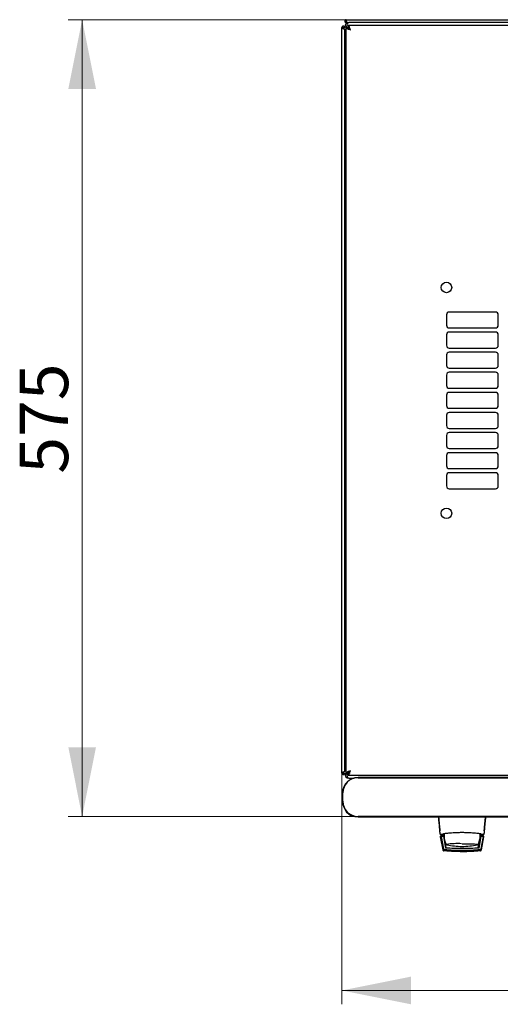
# Model space of a CAD drawing. Units: millimetres. Extents: x 39 to 398, y 111 to 465.
# Drawn here: x 54 to 89, y 111 to 182 of the extents above; entities that cross this region are included whole.
import ezdxf

# ---------------------------------------------------------------- set-up
doc = ezdxf.new("R2010")
doc.units = ezdxf.units.MM
doc.styles.add('SLDTEXTSTYLE0', font='TXT', dxfattribs={"width": 0.605})
doc.dimstyles.new('SLDDIMSTYLE0', dxfattribs={"dimtxt": 3.5, "dimasz": 5, "dimexe": 0, "dimexo": 0.0625, "dimgap": 0.875, "dimtad": 2, "dimdec": 0, "dimlfac": 10, "dimrnd": 1e-09, "dimzin": 12, "dimdsep": 46, "dimtxsty": 'SLDTEXTSTYLE0', "dimsah": 1, "dimcen": 0.09, "dimadec": 0, "dimazin": 3, "dimtfac": 1, "dimtdec": 0, "dimtofl": 0, "dimtmove": 0, "dimatfit": 3, "dimfxl": 1, "dimfrac": 2, "dimtolj": 1, "dimtzin": 12, "dimarcsym": 0})

# ---------------------------------------------------------------- blocks, each defined once
blk = doc.blocks.new('_D_4')
at = {"color": 7, "linetype": 'Continuous', "lineweight": 18, "transparency": 16777216}
for p, q in [((77.275, 127.658), (77.275, 110.973)), ((137.695, 127.658), (137.695, 110.973)), ((137.695, 111.973), (77.275, 111.973))]:
    blk.add_line(p, q, dxfattribs=at)
for points in [[(77.275, 111.973), (82.275, 110.973), (82.275, 112.973)], [(137.695, 111.973), (132.695, 112.973), (132.695, 110.973)]]:
    blk.add_solid(points, dxfattribs=at)
at = {"color": 7, "linetype": 'Continuous', "lineweight": 18, "transparency": 16777216, "insert": (103.474, 116.485), "char_height": 3.5, "attachment_point": 1, "style": 'SLDTEXTSTYLE0'}
blk.add_mtext('600', dxfattribs=at)
blk = doc.blocks.new('_D_5')
at = {"color": 7, "linetype": 'Continuous', "lineweight": 18, "transparency": 16777216}
for p, q in [((77.59, 182.021), (57.528, 182.021)), ((58.528, 124.524), (58.528, 182.021)), ((78.45, 124.524), (57.528, 124.524))]:
    blk.add_line(p, q, dxfattribs=at)
for points in [[(58.528, 182.021), (57.528, 177.021), (59.528, 177.021)], [(58.528, 124.524), (59.528, 129.524), (57.528, 129.524)]]:
    blk.add_solid(points, dxfattribs=at)
at = {"color": 7, "linetype": 'Continuous', "lineweight": 18, "transparency": 16777216, "insert": (54.016, 149.262), "char_height": 3.5, "attachment_point": 1, "rotation": 90, "style": 'SLDTEXTSTYLE0'}
blk.add_mtext('575', dxfattribs=at)

msp = doc.modelspace()

# ---------------------------------------------------------------- linework, layer by layer
at = {"color": 7, "linetype": 'Continuous', "lineweight": 25}
for p, q in [((77.59, 181.921), (77.59, 182.021)), ((77.59, 182.021), (137.38, 182.021)), ((77.625, 181.916), (77.59, 181.921)), ((77.59, 181.911), (77.59, 181.811)), ((77.626, 181.911), (77.59, 181.911)), ((77.275, 127.658), (77.275, 181.448)), ((77.375, 181.448), (77.275, 181.448)), ((77.375, 181.448), (77.38, 181.378)), ((77.385, 181.448), (77.375, 181.448)), ((77.385, 181.448), (77.485, 181.448)), ((77.385, 181.448), (77.385, 181.375)), ((77.485, 181.448), (77.485, 181.501)), ((77.485, 181.501), (77.625, 181.501)), ((77.485, 127.8), (77.485, 181.307)), ((77.585, 181.449), (77.725, 181.449)), ((77.585, 127.657), (77.585, 181.449)), ((77.66, 181.811), (77.59, 181.811)), ((77.66, 181.811), (77.795, 181.811)), ((137.231, 181.603), (77.739, 181.603)), ((77.739, 181.603), (77.739, 181.463)), ((137.175, 181.811), (77.795, 181.811)), ((77.485, 175.841), (77.585, 175.841)), ((77.585, 170.623), (77.485, 170.623)), ((84.837, 160.728), (84.837, 159.978)), ((88.373, 160.928), (85.037, 160.928)), ((88.573, 159.978), (88.573, 160.728)), ((84.837, 159.278), (84.837, 158.528)), ((85.037, 159.778), (88.373, 159.778)), ((88.373, 159.478), (85.037, 159.478)), ((88.573, 158.528), (88.573, 159.278)), ((84.837, 157.828), (84.837, 157.078)), ((85.037, 158.328), (88.373, 158.328)), ((88.373, 158.028), (85.037, 158.028)), ((88.573, 157.078), (88.573, 157.828)), ((84.837, 156.378), (84.837, 155.628)), ((85.037, 156.878), (88.373, 156.878)), ((88.373, 156.578), (85.037, 156.578)), ((88.573, 155.628), (88.573, 156.378)), ((84.837, 154.928), (84.837, 154.178)), ((85.037, 155.428), (88.373, 155.428)), ((88.373, 155.128), (85.037, 155.128)), ((88.573, 154.178), (88.573, 154.928)), ((84.837, 153.478), (84.837, 152.728)), ((85.037, 153.978), (88.373, 153.978)), ((88.373, 153.678), (85.037, 153.678)), ((88.573, 152.728), (88.573, 153.478)), ((85.037, 152.528), (88.373, 152.528)), ((88.373, 152.228), (85.037, 152.228)), ((84.837, 152.028), (84.837, 151.278)), ((88.573, 151.278), (88.573, 152.028)), ((85.037, 151.078), (88.373, 151.078)), ((88.373, 150.778), (85.037, 150.778)), ((84.837, 150.578), (84.837, 149.828)), ((88.573, 149.828), (88.573, 150.578)), ((85.037, 149.628), (88.373, 149.628)), ((88.373, 149.328), (85.037, 149.328)), ((84.837, 149.128), (84.837, 148.378)), ((88.573, 148.378), (88.573, 149.128)), ((85.037, 148.178), (88.373, 148.178)), ((77.485, 138.483), (77.585, 138.483)), ((77.485, 133.265), (77.585, 133.265)), ((77.375, 127.658), (77.275, 127.658)), ((77.38, 127.729), (77.375, 127.658)), ((77.375, 127.658), (77.385, 127.658)), ((77.385, 127.731), (77.385, 127.658)), ((77.385, 127.658), (77.485, 127.658)), ((77.485, 127.605), (77.485, 127.658)), ((77.485, 127.605), (77.625, 127.605)), ((77.585, 127.657), (77.725, 127.657)), ((77.739, 127.503), (77.739, 127.643)), ((77.739, 127.503), (137.231, 127.503)), ((77.795, 127.295), (78.134, 127.295)), ((136.25, 127.341), (78.45, 127.341)), ((78.45, 127.324), (136.25, 127.324)), ((77.333, 126.224), (77.333, 125.624)), ((77.35, 125.624), (77.35, 126.224)), ((136.25, 124.524), (78.45, 124.524)), ((78.45, 124.508), (136.25, 124.508)), ((84.366, 123.529), (84.36, 123.524)), ((84.36, 123.524), (84.363, 123.495)), ((84.38, 123.07), (84.381, 123.061)), ((84.381, 123.061), (84.561, 122.129)), ((84.403, 123.253), (84.429, 123.246)), ((84.407, 123.245), (84.428, 123.245)), ((84.428, 123.245), (84.581, 123.245)), ((84.66, 123.12), (84.43, 123.12)), ((84.458, 123.071), (84.616, 122.192)), ((84.627, 123.071), (84.478, 123.071)), ((84.583, 123.245), (84.581, 123.245)), ((84.581, 123.245), (84.665, 123.245)), ((84.598, 123.248), (84.595, 123.247)), ((84.599, 123.249), (84.627, 123.276)), ((84.627, 123.071), (84.628, 123.069)), ((84.627, 123.071), (84.77, 122.245)), ((84.628, 123.069), (84.649, 122.95)), ((87.189, 122.245), (87.33, 123.071)), ((87.244, 123.282), (87.244, 123.12)), ((87.244, 123.199), (87.257, 123.199)), ((87.244, 123.12), (87.244, 122.92)), ((87.244, 122.95), (87.31, 122.95)), ((87.244, 122.948), (87.31, 122.948)), ((87.245, 123.278), (87.257, 123.199)), ((87.258, 123.245), (87.339, 123.245)), ((87.489, 123.12), (87.26, 123.12)), ((87.48, 123.071), (87.33, 123.071)), ((87.339, 123.245), (87.491, 123.245)), ((87.343, 122.192), (87.5, 123.071)), ((87.352, 122.14), (87.518, 123.069)), ((87.359, 122.129), (87.538, 123.061)), ((87.49, 123.246), (87.516, 123.253)), ((87.491, 123.245), (87.513, 123.245)), ((87.513, 123.245), (87.499, 123.245)), ((87.5, 123.071), (87.518, 123.069)), ((87.538, 123.061), (87.539, 123.07)), ((87.539, 123.07), (87.539, 123.074)), ((87.555, 123.529), (87.559, 123.524)), ((87.557, 123.499), (87.559, 123.524)), ((84.673, 122.808), (84.77, 122.245)), ((84.723, 122.72), (84.79, 122.298)), ((84.802, 122.529), (84.803, 122.528)), ((84.811, 122.517), (84.817, 122.511)), ((87.13, 122.298), (87.197, 122.72)), ((87.286, 122.808), (87.222, 122.808)), ((84.616, 122.192), (84.625, 122.14)), ((84.708, 122.044), (84.649, 122.048)), ((84.657, 122.047), (84.649, 122.048))]:
    msp.add_line(p, q, dxfattribs=at)
at = {"color": 7, "linetype": 'Continuous', "lineweight": 25, "flags": 128}
for points in [[(77.625, 181.916), (77.625, 181.916)], [(77.625, 181.916), (77.625, 181.916)], [(77.38, 181.378), (77.38, 181.378)], [(77.38, 181.378), (77.38, 181.378)], [(77.38, 181.378), (77.38, 181.378)], [(77.38, 181.378), (77.38, 181.378)], [(84.671, 123.294), (84.665, 123.234), (84.66, 123.12)], [(84.864, 122.492), (84.841, 122.499), (84.837, 122.501)], [(85.96, 122.564), (86.164, 122.563), (86.362, 122.56), (86.547, 122.555), (86.712, 122.549), (86.851, 122.541), (86.961, 122.532), (87.038, 122.522), (87.078, 122.511), (87.083, 122.508)], [(87.082, 122.501), (87.082, 122.5), (87.055, 122.492)]]:
    msp.add_lwpolyline(points, dxfattribs=at)
at = {"color": 7, "linetype": 'Continuous', "lineweight": 25}
for centre in [(84.835, 162.703), (84.835, 146.403)]:
    msp.add_circle(centre, 0.38, dxfattribs=at)
for centre, radius, start, end in [((77.795, 181.501), 0.31, 90, 180), ((77.795, 175.841), 0.31, 180, 227.35769), ((77.615, 169.783), 0.13, 180, 256.65764), ((85.037, 160.728), 0.2, 90, 180), ((88.373, 160.728), 0.2, 0, 90), ((85.037, 159.978), 0.2, 180, 270), ((88.373, 159.978), 0.2, 270, 0), ((85.037, 159.278), 0.2, 90, 180), ((88.373, 159.278), 0.2, 0, 90), ((85.037, 158.528), 0.2, 180, 270), ((88.373, 158.528), 0.2, 270, 0), ((85.037, 157.828), 0.2, 90, 180), ((88.373, 157.828), 0.2, 0, 90), ((85.037, 157.078), 0.2, 180, 270), ((88.373, 157.078), 0.2, 270, 0), ((85.037, 156.378), 0.2, 90, 180), ((88.373, 156.378), 0.2, 0, 90), ((85.037, 155.628), 0.2, 180, 270), ((88.373, 155.628), 0.2, 270, 0), ((85.037, 154.928), 0.2, 90, 180), ((88.373, 154.928), 0.2, 0, 90), ((85.037, 154.178), 0.2, 180, 270), ((88.373, 154.178), 0.2, 270, 0), ((85.037, 153.478), 0.2, 90, 180), ((88.373, 153.478), 0.2, 0, 90), ((85.037, 152.728), 0.2, 180, 270), ((85.037, 152.028), 0.2, 90, 180), ((88.373, 152.728), 0.2, 270, 0), ((88.373, 152.028), 0.2, 0, 90), ((85.037, 151.278), 0.2, 180, 270), ((85.037, 150.578), 0.2, 90, 180), ((88.373, 151.278), 0.2, 270, 0), ((88.373, 150.578), 0.2, 0, 90), ((85.037, 149.828), 0.2, 180, 270), ((85.037, 149.128), 0.2, 90, 180), ((88.373, 149.828), 0.2, 270, 0), ((88.373, 149.128), 0.2, 0, 90), ((85.037, 148.378), 0.2, 180, 270), ((88.373, 148.378), 0.2, 270, 0), ((77.615, 139.323), 0.13, 103.34236, 180), ((77.795, 133.265), 0.31, 132.64231, 180), ((78.45, 126.224), 1.117, 90, 180), ((78.45, 126.224), 1.1, 90, 180), ((77.795, 127.605), 0.31, 180, 270), ((78.45, 125.624), 1.117, 180, 270), ((78.45, 125.624), 1.1, 180, 270), ((78.31, 125.425), 0.9, 204.37221, 265.41226), ((85.96, 123.12), 1.3, 180, 207.03662), ((85.96, 123.12), 1.3, 332.88136, 351.15012), ((85.66, 117.104), 5.466, 87.22873, 98.6729), ((85.96, 127.37), 5, 257.3416, 270), ((85.96, 127.37), 5, 270, 282.65837)]:
    msp.add_arc(centre, radius, start, end, dxfattribs=at)
for centre, start_param, end_param in [((77.795, 181.501), 0, 1.570796), ((77.795, 127.605), 1.570796, 3.141593)]:
    msp.add_ellipse(centre, major_axis=(0, 0.31), ratio=0.548387, start_param=start_param, end_param=end_param, dxfattribs=at)
for points in [[(77.59, 182.021), (77.576, 182.02), (77.549, 182.016), (77.514, 181.992), (77.49, 181.958), (77.482, 181.916), (77.49, 181.875), (77.514, 181.84), (77.549, 181.816), (77.576, 181.813), (77.59, 181.811)], [(77.59, 181.921), (77.587, 181.92), (77.582, 181.916), (77.587, 181.913), (77.59, 181.911)], [(77.66, 181.811), (77.658, 181.813), (77.652, 181.816), (77.643, 181.84), (77.634, 181.875), (77.625, 181.916), (77.616, 181.958), (77.607, 181.992), (77.599, 182.016), (77.593, 182.02), (77.59, 182.021)], [(77.485, 181.448), (77.483, 181.462), (77.48, 181.489), (77.456, 181.524), (77.421, 181.548), (77.38, 181.556), (77.338, 181.548), (77.304, 181.524), (77.279, 181.489), (77.276, 181.462), (77.275, 181.448)], [(77.275, 127.658), (77.276, 127.644), (77.279, 127.617), (77.304, 127.582), (77.338, 127.559), (77.38, 127.55), (77.421, 127.559), (77.456, 127.582), (77.48, 127.617), (77.483, 127.644), (77.485, 127.658)], [(84.357, 123.29), (84.358, 123.284), (84.361, 123.272), (84.372, 123.257), (84.388, 123.247), (84.4, 123.246), (84.407, 123.245)], [(87.513, 123.245), (87.519, 123.246), (87.531, 123.247), (87.547, 123.257), (87.559, 123.272), (87.561, 123.284), (87.563, 123.29)]]:
    msp.add_open_spline(points, degree=3, dxfattribs=at)
for points, knots in [([(77.275, 181.448), (77.276, 181.443), (77.278, 181.432), (77.299, 181.416), (77.329, 181.4), (77.367, 181.383), (77.406, 181.367), (77.441, 181.35), (77.469, 181.333), (77.483, 181.319), (77.484, 181.31), (77.485, 181.307)], [0, 0, 0, 0, 0.109955, 0.226824, 0.343702, 0.460579, 0.577457, 0.694334, 0.811211, 0.928088, 1, 1, 1, 1]), ([(77.585, 181.449), (77.589, 181.437), (77.596, 181.414), (77.655, 181.379), (77.741, 181.344), (77.827, 181.315), (77.879, 181.298), (77.895, 181.293)], [0, 0, 0, 0, 0.22545, 0.450948, 0.676445, 0.901943, 1, 1, 1, 1]), ([(77.725, 181.449), (77.727, 181.437), (77.732, 181.412), (77.769, 181.374), (77.825, 181.334), (77.871, 181.307), (77.895, 181.293)], [0, 0, 0, 0, 0.234685, 0.483624, 0.732596, 1, 1, 1, 1]), ([(77.895, 181.293), (77.883, 181.33), (77.86, 181.403), (77.824, 181.499), (77.789, 181.57), (77.761, 181.6), (77.744, 181.602), (77.739, 181.603)], [0, 0, 0, 0, 0.22545, 0.450948, 0.676445, 0.901943, 1, 1, 1, 1]), ([(77.895, 181.293), (77.883, 181.314), (77.857, 181.357), (77.819, 181.413), (77.78, 181.455), (77.753, 181.46), (77.739, 181.463)], [0, 0, 0, 0, 0.234685, 0.483624, 0.732596, 1, 1, 1, 1]), ([(77.585, 175.319), (77.567, 175.329), (77.53, 175.35), (77.493, 175.407), (77.487, 175.451), (77.485, 175.473)], [0, 0, 0, 0, 0.3128, 0.6564, 1, 1, 1, 1]), ([(77.585, 175.186), (77.564, 175.204), (77.524, 175.24), (77.49, 175.288), (77.486, 175.319), (77.485, 175.332)], [0, 0, 0, 0, 0.364599, 0.73238, 1, 1, 1, 1]), ([(77.585, 175.217), (77.573, 175.218), (77.554, 175.22), (77.539, 175.232), (77.533, 175.236)], [0, 0, 0, 0, 0.600597, 1, 1, 1, 1]), ([(77.485, 133.775), (77.488, 133.792), (77.494, 133.828), (77.533, 133.876), (77.57, 133.906), (77.585, 133.919)], [0, 0, 0, 0, 0.370528, 0.7415134, 1, 1, 1, 1]), ([(77.485, 133.633), (77.487, 133.655), (77.493, 133.7), (77.53, 133.756), (77.567, 133.777), (77.585, 133.787)], [0, 0, 0, 0, 0.3436, 0.6872, 1, 1, 1, 1]), ([(77.528, 133.867), (77.535, 133.873), (77.552, 133.886), (77.573, 133.888), (77.585, 133.889)], [0, 0, 0, 0, 0.456156, 1, 1, 1, 1]), ([(77.485, 127.8), (77.484, 127.794), (77.481, 127.784), (77.461, 127.768), (77.43, 127.751), (77.393, 127.735), (77.354, 127.718), (77.318, 127.701), (77.291, 127.685), (77.277, 127.67), (77.275, 127.662), (77.275, 127.658)], [0, 0, 0, 0, 0.109955, 0.226824, 0.343702, 0.460579, 0.577457, 0.694334, 0.811211, 0.928088, 1, 1, 1, 1]), ([(77.895, 127.813), (77.858, 127.802), (77.785, 127.778), (77.689, 127.743), (77.618, 127.708), (77.588, 127.679), (77.585, 127.662), (77.585, 127.657)], [0, 0, 0, 0, 0.22545, 0.450948, 0.676445, 0.901943, 1, 1, 1, 1]), ([(77.895, 127.813), (77.874, 127.801), (77.831, 127.776), (77.775, 127.738), (77.733, 127.698), (77.728, 127.671), (77.725, 127.657)], [0, 0, 0, 0, 0.234685, 0.483624, 0.732596, 1, 1, 1, 1]), ([(77.739, 127.503), (77.751, 127.507), (77.774, 127.515), (77.809, 127.573), (77.844, 127.659), (77.873, 127.745), (77.89, 127.797), (77.895, 127.813)], [0, 0, 0, 0, 0.22545, 0.450948, 0.676445, 0.901943, 1, 1, 1, 1]), ([(77.739, 127.643), (77.751, 127.645), (77.776, 127.65), (77.814, 127.687), (77.854, 127.743), (77.881, 127.789), (77.895, 127.813)], [0, 0, 0, 0, 0.234685, 0.483624, 0.732596, 1, 1, 1, 1]), ([(84.242, 124.508), (84.25, 124.419), (84.268, 124.234), (84.296, 123.933), (84.326, 123.615), (84.347, 123.4), (84.357, 123.29)], [0, 0, 0, 0, 0.237073, 0.489983, 0.740314, 1, 1, 1, 1]), ([(84.261, 124.51), (84.28, 124.321), (84.314, 123.983), (84.346, 123.664), (84.36, 123.524)], [0, 0, 0, 0, 0.55994, 1, 1, 1, 1]), ([(87.559, 123.524), (87.577, 123.703), (87.609, 124.022), (87.644, 124.361), (87.659, 124.51)], [0, 0, 0, 0, 0.559946, 1, 1, 1, 1]), ([(87.563, 123.29), (87.573, 123.398), (87.593, 123.612), (87.623, 123.93), (87.652, 124.233), (87.669, 124.418), (87.678, 124.508)], [0, 0, 0, 0, 0.254117, 0.508015, 0.761723, 1, 1, 1, 1]), ([(84.43, 123.12), (84.427, 123.12), (84.42, 123.12), (84.411, 123.117), (84.402, 123.112), (84.395, 123.106), (84.389, 123.098), (84.384, 123.09), (84.381, 123.08), (84.38, 123.074), (84.38, 123.07)], [0, 0, 0, 0, 0.1321525, 0.2594642, 0.3824913, 0.50185, 0.6192367, 0.7410211, 0.8677735, 1, 1, 1, 1]), ([(84.458, 123.071), (84.458, 123.071), (84.459, 123.071), (84.463, 123.071), (84.469, 123.071), (84.475, 123.071), (84.478, 123.071)], [0, 0, 0, 0, 0.260378, 0.51818, 0.759641, 1, 1, 1, 1]), ([(84.58, 123.245), (84.583, 123.245), (84.589, 123.246), (84.595, 123.248), (84.598, 123.248)], [0, 0, 0, 0, 0.508548, 1, 1, 1, 1]), ([(87.339, 123.255), (87.333, 123.258), (87.322, 123.265), (87.237, 123.281), (87.108, 123.299), (86.936, 123.317), (86.726, 123.334), (86.488, 123.348), (86.23, 123.357), (85.959, 123.361), (85.687, 123.357), (85.428, 123.348), (85.19, 123.334), (84.981, 123.317), (84.809, 123.299), (84.681, 123.281), (84.597, 123.265), (84.586, 123.258), (84.581, 123.254)], [0, 0, 0, 0, 0.063117, 0.126524, 0.189667, 0.251785, 0.313674, 0.375196, 0.437264, 0.499967, 0.562822, 0.625143, 0.686945, 0.748944, 0.810815, 0.87365, 0.936876, 1, 1, 1, 1]), ([(84.598, 123.248), (84.598, 123.249), (84.601, 123.249), (84.608, 123.253), (84.613, 123.257), (84.615, 123.259)], [0, 0, 0, 0, 0.039766, 0.514959, 1, 1, 1, 1]), ([(87.257, 123.199), (87.258, 123.186), (87.259, 123.161), (87.26, 123.134), (87.26, 123.12)], [0, 0, 0, 0, 0.5006672, 1, 1, 1, 1]), ([(87.304, 123.259), (87.307, 123.257), (87.312, 123.253), (87.321, 123.248), (87.33, 123.246), (87.336, 123.246), (87.339, 123.245)], [0, 0, 0, 0, 0.262387, 0.519472, 0.766554, 1, 1, 1, 1]), ([(87.48, 123.071), (87.483, 123.071), (87.488, 123.071), (87.495, 123.071), (87.499, 123.071), (87.5, 123.071), (87.5, 123.071)], [0, 0, 0, 0, 0.240706, 0.483403, 0.737853, 1, 1, 1, 1]), ([(87.539, 123.074), (87.538, 123.08), (87.536, 123.093), (87.524, 123.108), (87.508, 123.118), (87.496, 123.12), (87.489, 123.12)], [0, 0, 0, 0, 0.2597523, 0.5030608, 0.74304, 1, 1, 1, 1]), ([(85.979, 122.207), (85.777, 122.209), (85.369, 122.212), (84.971, 122.234), (84.77, 122.245)], [0, 0, 0, 0, 0.495768, 1, 1, 1, 1]), ([(84.827, 122.236), (84.825, 122.237), (84.813, 122.244), (84.798, 122.266), (84.793, 122.287), (84.79, 122.298)], [0, 0, 0, 0, 0.1047891, 0.5523946, 1, 1, 1, 1]), ([(87.189, 122.245), (86.988, 122.234), (86.589, 122.212), (86.181, 122.209), (85.979, 122.207)], [0, 0, 0, 0, 0.504215, 1, 1, 1, 1]), ([(87.13, 122.298), (87.127, 122.287), (87.121, 122.266), (87.107, 122.245), (87.097, 122.239), (87.096, 122.238)], [0, 0, 0, 0, 0.4715529, 0.9431058, 1, 1, 1, 1]), ([(87.1, 122.509), (87.101, 122.51), (87.105, 122.512), (87.111, 122.521), (87.115, 122.528)], [0, 0, 0, 0, 0.207702, 1, 1, 1, 1]), ([(84.561, 122.129), (84.564, 122.118), (84.57, 122.098), (84.59, 122.073), (84.617, 122.054), (84.638, 122.05), (84.649, 122.048)], [0, 0, 0, 0, 0.2508086, 0.5050394, 0.7569808, 1, 1, 1, 1]), ([(84.705, 122.11), (84.694, 122.112), (84.673, 122.116), (84.646, 122.134), (84.625, 122.16), (84.619, 122.181), (84.616, 122.192)], [0, 0, 0, 0, 0.2516964, 0.4965815, 0.7400182, 1, 1, 1, 1]), ([(84.625, 122.14), (84.628, 122.13), (84.634, 122.109), (84.655, 122.083), (84.682, 122.064), (84.704, 122.06), (84.714, 122.058)], [0, 0, 0, 0, 0.25261, 0.50732, 0.760057, 1, 1, 1, 1]), ([(84.651, 122.102), (84.656, 122.098), (84.664, 122.091), (84.679, 122.082), (84.695, 122.077), (84.706, 122.075), (84.711, 122.074)], [0, 0, 0, 0, 0.276409, 0.534593, 0.770347, 1, 1, 1, 1]), ([(84.711, 122.074), (84.705, 122.075), (84.692, 122.077), (84.669, 122.086), (84.659, 122.096), (84.651, 122.102)], [0, 0, 0, 0, 0.2138267, 0.4706889, 1, 1, 1, 1]), ([(84.652, 122.1), (84.656, 122.096), (84.665, 122.089), (84.68, 122.08), (84.696, 122.075), (84.706, 122.073), (84.712, 122.072)], [0, 0, 0, 0, 0.276409, 0.534593, 0.770347, 1, 1, 1, 1]), ([(84.712, 122.072), (84.706, 122.073), (84.693, 122.075), (84.67, 122.084), (84.659, 122.094), (84.652, 122.1)], [0, 0, 0, 0, 0.2138267, 0.4706889, 1, 1, 1, 1]), ([(84.652, 122.098), (84.657, 122.094), (84.665, 122.087), (84.68, 122.078), (84.696, 122.073), (84.707, 122.071), (84.712, 122.07)], [0, 0, 0, 0, 0.276409, 0.534593, 0.770347, 1, 1, 1, 1]), ([(84.712, 122.07), (84.706, 122.07), (84.693, 122.073), (84.67, 122.082), (84.659, 122.091), (84.652, 122.098)], [0, 0, 0, 0, 0.213827, 0.470689, 1, 1, 1, 1]), ([(84.653, 122.096), (84.657, 122.092), (84.665, 122.085), (84.681, 122.076), (84.696, 122.07), (84.707, 122.069), (84.712, 122.068)], [0, 0, 0, 0, 0.276409, 0.534593, 0.770347, 1, 1, 1, 1]), ([(84.712, 122.067), (84.706, 122.068), (84.693, 122.07), (84.671, 122.08), (84.66, 122.089), (84.653, 122.096)], [0, 0, 0, 0, 0.213827, 0.470689, 1, 1, 1, 1]), ([(84.653, 122.094), (84.657, 122.09), (84.666, 122.082), (84.681, 122.074), (84.697, 122.068), (84.707, 122.067), (84.713, 122.066)], [0, 0, 0, 0, 0.276409, 0.534593, 0.770347, 1, 1, 1, 1]), ([(84.713, 122.065), (84.707, 122.066), (84.694, 122.068), (84.671, 122.078), (84.66, 122.087), (84.653, 122.094)], [0, 0, 0, 0, 0.213827, 0.470689, 1, 1, 1, 1]), ([(84.653, 122.091), (84.658, 122.088), (84.666, 122.08), (84.681, 122.072), (84.697, 122.066), (84.708, 122.065), (84.713, 122.064)], [0, 0, 0, 0, 0.276409, 0.534593, 0.770347, 1, 1, 1, 1]), ([(84.713, 122.063), (84.707, 122.064), (84.694, 122.066), (84.671, 122.076), (84.661, 122.085), (84.653, 122.091)], [0, 0, 0, 0, 0.213827, 0.470689, 1, 1, 1, 1]), ([(84.654, 122.089), (84.658, 122.086), (84.666, 122.078), (84.682, 122.07), (84.697, 122.064), (84.708, 122.063), (84.713, 122.062)], [0, 0, 0, 0, 0.276409, 0.534593, 0.770347, 1, 1, 1, 1]), ([(84.714, 122.061), (84.708, 122.062), (84.695, 122.064), (84.672, 122.074), (84.661, 122.083), (84.654, 122.089)], [0, 0, 0, 0, 0.213827, 0.470689, 1, 1, 1, 1]), ([(84.714, 122.059), (84.708, 122.06), (84.695, 122.062), (84.672, 122.072), (84.661, 122.081), (84.654, 122.087)], [0, 0, 0, 0, 0.2138267, 0.4706889, 1, 1, 1, 1]), ([(84.654, 122.087), (84.658, 122.084), (84.667, 122.076), (84.682, 122.068), (84.698, 122.062), (84.709, 122.061), (84.714, 122.06)], [0, 0, 0, 0, 0.276409, 0.534593, 0.770347, 1, 1, 1, 1]), ([(85.979, 122.067), (85.764, 122.07), (85.331, 122.075), (84.911, 122.11), (84.7, 122.128)], [0, 0, 0, 0, 0.49909, 1, 1, 1, 1]), ([(87.254, 122.11), (87.162, 122.101), (87, 122.087), (86.771, 122.072), (86.581, 122.062), (86.421, 122.056), (86.286, 122.052), (86.165, 122.05), (86.048, 122.049), (85.94, 122.049), (85.826, 122.049), (85.695, 122.051), (85.519, 122.056), (85.36, 122.063), (85.228, 122.07), (85.121, 122.076), (85.002, 122.084), (84.856, 122.096), (84.759, 122.105), (84.705, 122.11)], [0, 0, 0, 0, 0.110141, 0.1947775, 0.2698468, 0.3341648, 0.3812831, 0.4274432, 0.4747812, 0.5176652, 0.5528581, 0.6078457, 0.6699517, 0.7583997, 0.7933799, 0.8259754, 0.8835881, 0.9345935, 1, 1, 1, 1]), ([(84.711, 122.074), (84.923, 122.056), (85.346, 122.019), (85.773, 122.014), (85.986, 122.011)], [0, 0, 0, 0, 0.501617, 1, 1, 1, 1]), ([(85.335, 122.028), (85.25, 122.032), (85.038, 122.042), (84.834, 122.062), (84.711, 122.074)], [0, 0, 0, 0, 0.398086, 1, 1, 1, 1]), ([(84.712, 122.072), (84.924, 122.054), (85.347, 122.017), (85.774, 122.012), (85.986, 122.009)], [0, 0, 0, 0, 0.501617, 1, 1, 1, 1]), ([(85.335, 122.026), (85.251, 122.03), (85.038, 122.04), (84.834, 122.06), (84.712, 122.072)], [0, 0, 0, 0, 0.398086, 1, 1, 1, 1]), ([(85.336, 122.024), (85.251, 122.028), (85.039, 122.038), (84.835, 122.058), (84.712, 122.07)], [0, 0, 0, 0, 0.398086, 1, 1, 1, 1]), ([(85.336, 122.022), (85.251, 122.026), (85.039, 122.036), (84.835, 122.056), (84.712, 122.067)], [0, 0, 0, 0, 0.398086, 1, 1, 1, 1]), ([(85.336, 122.02), (85.252, 122.024), (85.039, 122.034), (84.836, 122.054), (84.713, 122.065)], [0, 0, 0, 0, 0.398086, 1, 1, 1, 1]), ([(85.337, 122.018), (85.252, 122.022), (85.04, 122.032), (84.836, 122.052), (84.713, 122.063)], [0, 0, 0, 0, 0.398086, 1, 1, 1, 1]), ([(85.337, 122.016), (85.253, 122.02), (85.04, 122.03), (84.836, 122.049), (84.714, 122.061)], [0, 0, 0, 0, 0.398086, 1, 1, 1, 1]), ([(85.337, 122.014), (85.253, 122.018), (85.041, 122.028), (84.837, 122.047), (84.714, 122.059)], [0, 0, 0, 0, 0.398086, 1, 1, 1, 1]), ([(85.986, 122.01), (85.83, 122.01), (85.619, 122.011), (85.412, 122.024), (85.358, 122.027)], [0, 0, 0, 0, 0.739544, 1, 1, 1, 1]), ([(85.987, 122.007), (85.831, 122.008), (85.62, 122.009), (85.413, 122.022), (85.359, 122.025)], [0, 0, 0, 0, 0.739544, 1, 1, 1, 1]), ([(85.987, 122.005), (85.831, 122.006), (85.62, 122.007), (85.413, 122.019), (85.359, 122.023)], [0, 0, 0, 0, 0.739544, 1, 1, 1, 1]), ([(85.987, 122.003), (85.831, 122.004), (85.621, 122.005), (85.413, 122.017), (85.36, 122.021)], [0, 0, 0, 0, 0.739544, 1, 1, 1, 1]), ([(85.988, 122.001), (85.832, 122.002), (85.621, 122.003), (85.414, 122.015), (85.36, 122.019)], [0, 0, 0, 0, 0.739544, 1, 1, 1, 1]), ([(85.988, 121.999), (85.832, 122), (85.621, 122.001), (85.414, 122.013), (85.36, 122.016)], [0, 0, 0, 0, 0.739544, 1, 1, 1, 1]), ([(85.989, 121.997), (85.833, 121.998), (85.622, 121.999), (85.415, 122.011), (85.361, 122.014)], [0, 0, 0, 0, 0.739544, 1, 1, 1, 1]), ([(85.989, 121.995), (85.833, 121.996), (85.622, 121.997), (85.415, 122.009), (85.361, 122.012)], [0, 0, 0, 0, 0.739544, 1, 1, 1, 1]), ([(86.945, 122.023), (86.837, 122.013), (86.518, 121.986), (86.191, 121.983), (85.975, 121.981)], [0, 0, 0, 0, 0.33967, 1, 1, 1, 1]), ([(87.259, 122.128), (87.048, 122.11), (86.627, 122.075), (86.195, 122.07), (85.979, 122.067)], [0, 0, 0, 0, 0.501416, 1, 1, 1, 1]), ([(85.986, 122.011), (86.199, 122.014), (86.625, 122.019), (87.048, 122.056), (87.261, 122.074)], [0, 0, 0, 0, 0.498545, 1, 1, 1, 1]), ([(85.986, 122.009), (86.199, 122.012), (86.626, 122.017), (87.049, 122.054), (87.261, 122.072)], [0, 0, 0, 0, 0.498545, 1, 1, 1, 1]), ([(86.615, 122.027), (86.561, 122.024), (86.353, 122.011), (86.142, 122.01), (85.986, 122.01)], [0, 0, 0, 0, 0.261053, 1, 1, 1, 1]), ([(86.615, 122.025), (86.561, 122.022), (86.354, 122.009), (86.143, 122.008), (85.987, 122.007)], [0, 0, 0, 0, 0.261053, 1, 1, 1, 1]), ([(86.615, 122.023), (86.561, 122.02), (86.354, 122.007), (86.143, 122.006), (85.987, 122.005)], [0, 0, 0, 0, 0.261053, 1, 1, 1, 1]), ([(86.616, 122.021), (86.562, 122.017), (86.355, 122.005), (86.143, 122.004), (85.987, 122.003)], [0, 0, 0, 0, 0.261053, 1, 1, 1, 1]), ([(86.616, 122.019), (86.562, 122.015), (86.355, 122.003), (86.144, 122.002), (85.988, 122.001)], [0, 0, 0, 0, 0.261053, 1, 1, 1, 1]), ([(86.617, 122.016), (86.562, 122.013), (86.355, 122.001), (86.144, 122), (85.988, 121.999)], [0, 0, 0, 0, 0.261053, 1, 1, 1, 1]), ([(86.617, 122.014), (86.563, 122.011), (86.356, 121.999), (86.145, 121.998), (85.989, 121.997)], [0, 0, 0, 0, 0.261053, 1, 1, 1, 1]), ([(86.617, 122.012), (86.563, 122.009), (86.356, 121.997), (86.145, 121.996), (85.989, 121.995)], [0, 0, 0, 0, 0.261053, 1, 1, 1, 1]), ([(87.261, 122.074), (87.138, 122.062), (86.934, 122.042), (86.721, 122.032), (86.636, 122.028)], [0, 0, 0, 0, 0.600109, 1, 1, 1, 1]), ([(87.261, 122.072), (87.138, 122.06), (86.934, 122.04), (86.721, 122.03), (86.636, 122.026)], [0, 0, 0, 0, 0.600109, 1, 1, 1, 1]), ([(87.261, 122.07), (87.139, 122.058), (86.935, 122.038), (86.722, 122.028), (86.637, 122.024)], [0, 0, 0, 0, 0.600109, 1, 1, 1, 1]), ([(87.262, 122.067), (87.139, 122.056), (86.935, 122.036), (86.722, 122.026), (86.637, 122.022)], [0, 0, 0, 0, 0.600109, 1, 1, 1, 1]), ([(87.262, 122.065), (87.14, 122.054), (86.935, 122.034), (86.722, 122.024), (86.637, 122.02)], [0, 0, 0, 0, 0.600109, 1, 1, 1, 1]), ([(87.263, 122.063), (87.14, 122.052), (86.936, 122.032), (86.723, 122.022), (86.638, 122.018)], [0, 0, 0, 0, 0.600109, 1, 1, 1, 1]), ([(87.263, 122.061), (87.14, 122.049), (86.936, 122.03), (86.723, 122.02), (86.638, 122.016)], [0, 0, 0, 0, 0.600109, 1, 1, 1, 1]), ([(87.263, 122.059), (87.141, 122.047), (86.936, 122.028), (86.724, 122.018), (86.638, 122.013)], [0, 0, 0, 0, 0.600109, 1, 1, 1, 1]), ([(87.343, 122.192), (87.34, 122.181), (87.334, 122.16), (87.313, 122.134), (87.286, 122.116), (87.265, 122.112), (87.254, 122.11)], [0, 0, 0, 0, 0.2607747, 0.505768, 0.7496354, 1, 1, 1, 1]), ([(87.32, 122.102), (87.316, 122.098), (87.307, 122.09), (87.291, 122.081), (87.275, 122.076), (87.265, 122.074), (87.261, 122.074)], [0, 0, 0, 0, 0.3574674, 0.6460962, 0.8350691, 1, 1, 1, 1]), ([(87.261, 122.074), (87.266, 122.075), (87.277, 122.077), (87.293, 122.083), (87.308, 122.091), (87.316, 122.098), (87.32, 122.102)], [0, 0, 0, 0, 0.236764, 0.478209, 0.730747, 1, 1, 1, 1]), ([(87.321, 122.1), (87.316, 122.096), (87.308, 122.088), (87.291, 122.079), (87.276, 122.074), (87.266, 122.072), (87.261, 122.072)], [0, 0, 0, 0, 0.357467, 0.646096, 0.835069, 1, 1, 1, 1]), ([(87.261, 122.072), (87.266, 122.073), (87.277, 122.075), (87.293, 122.081), (87.308, 122.089), (87.316, 122.096), (87.321, 122.1)], [0, 0, 0, 0, 0.2367642, 0.4782092, 0.7307474, 1, 1, 1, 1]), ([(87.321, 122.098), (87.316, 122.094), (87.308, 122.086), (87.292, 122.077), (87.276, 122.072), (87.266, 122.07), (87.261, 122.07)], [0, 0, 0, 0, 0.357467, 0.646096, 0.835069, 1, 1, 1, 1]), ([(87.261, 122.07), (87.267, 122.071), (87.278, 122.073), (87.294, 122.079), (87.309, 122.087), (87.317, 122.094), (87.321, 122.098)], [0, 0, 0, 0, 0.236764, 0.478209, 0.730747, 1, 1, 1, 1]), ([(87.321, 122.096), (87.317, 122.091), (87.309, 122.084), (87.292, 122.075), (87.276, 122.07), (87.266, 122.068), (87.262, 122.067)], [0, 0, 0, 0, 0.357467, 0.646096, 0.835069, 1, 1, 1, 1]), ([(87.262, 122.068), (87.267, 122.069), (87.278, 122.071), (87.294, 122.077), (87.309, 122.085), (87.317, 122.092), (87.321, 122.096)], [0, 0, 0, 0, 0.236764, 0.478209, 0.730747, 1, 1, 1, 1]), ([(87.322, 122.094), (87.317, 122.089), (87.309, 122.082), (87.292, 122.073), (87.277, 122.068), (87.267, 122.066), (87.262, 122.065)], [0, 0, 0, 0, 0.357467, 0.646096, 0.835069, 1, 1, 1, 1]), ([(87.262, 122.066), (87.268, 122.067), (87.279, 122.069), (87.294, 122.074), (87.309, 122.083), (87.318, 122.09), (87.322, 122.094)], [0, 0, 0, 0, 0.2367642, 0.4782092, 0.7307474, 1, 1, 1, 1]), ([(87.262, 122.064), (87.268, 122.065), (87.279, 122.066), (87.295, 122.072), (87.31, 122.081), (87.318, 122.088), (87.322, 122.091)], [0, 0, 0, 0, 0.236764, 0.478209, 0.730747, 1, 1, 1, 1]), ([(87.322, 122.091), (87.318, 122.087), (87.309, 122.08), (87.293, 122.071), (87.277, 122.065), (87.267, 122.064), (87.263, 122.063)], [0, 0, 0, 0, 0.3574674, 0.6460962, 0.8350691, 1, 1, 1, 1]), ([(87.323, 122.089), (87.318, 122.085), (87.31, 122.078), (87.293, 122.069), (87.277, 122.063), (87.268, 122.062), (87.263, 122.061)], [0, 0, 0, 0, 0.3574674, 0.6460962, 0.8350691, 1, 1, 1, 1]), ([(87.263, 122.062), (87.268, 122.063), (87.279, 122.064), (87.295, 122.07), (87.31, 122.079), (87.318, 122.086), (87.323, 122.089)], [0, 0, 0, 0, 0.236764, 0.478209, 0.730747, 1, 1, 1, 1]), ([(87.323, 122.087), (87.318, 122.083), (87.31, 122.076), (87.293, 122.067), (87.278, 122.061), (87.268, 122.06), (87.263, 122.059)], [0, 0, 0, 0, 0.3574674, 0.6460962, 0.8350691, 1, 1, 1, 1]), ([(87.263, 122.06), (87.269, 122.061), (87.28, 122.062), (87.296, 122.068), (87.311, 122.077), (87.319, 122.084), (87.323, 122.087)], [0, 0, 0, 0, 0.2367642, 0.4782092, 0.7307474, 1, 1, 1, 1]), ([(87.264, 122.058), (87.273, 122.06), (87.294, 122.064), (87.322, 122.082), (87.343, 122.108), (87.349, 122.13), (87.352, 122.14)], [0, 0, 0, 0, 0.219911, 0.488625, 0.742743, 1, 1, 1, 1]), ([(87.271, 122.048), (87.281, 122.05), (87.302, 122.054), (87.329, 122.072), (87.35, 122.098), (87.356, 122.118), (87.359, 122.129)], [0, 0, 0, 0, 0.229363, 0.492657, 0.746013, 1, 1, 1, 1])]:
    msp.add_open_spline(points, degree=3, knots=knots, dxfattribs=at)

# ---------------------------------------------------------------- dimensions: what is measured, and where the dimension line sits
at = {"color": 7, "linetype": 'Continuous', "lineweight": 18}
dim = msp.add_linear_dim(base=(58.528, 182.021), p1=(78.45, 124.524), p2=(77.59, 182.021), angle=90, dimstyle='SLDDIMSTYLE0', dxfattribs=at)
dim.commit()
dim.dimension.update_dxf_attribs({"geometry": '_D_5', "text_midpoint": (58.528, 153.273), "dimtype": 160})
dim = msp.add_linear_dim(base=(77.275, 111.973), p1=(137.695, 127.658), p2=(77.275, 127.658), dimstyle='SLDDIMSTYLE0', dxfattribs=at)
dim.commit()
dim.dimension.update_dxf_attribs({"geometry": '_D_4', "text_midpoint": (107.485, 111.973), "dimtype": 160})

doc.saveas('drawing.dxf')
